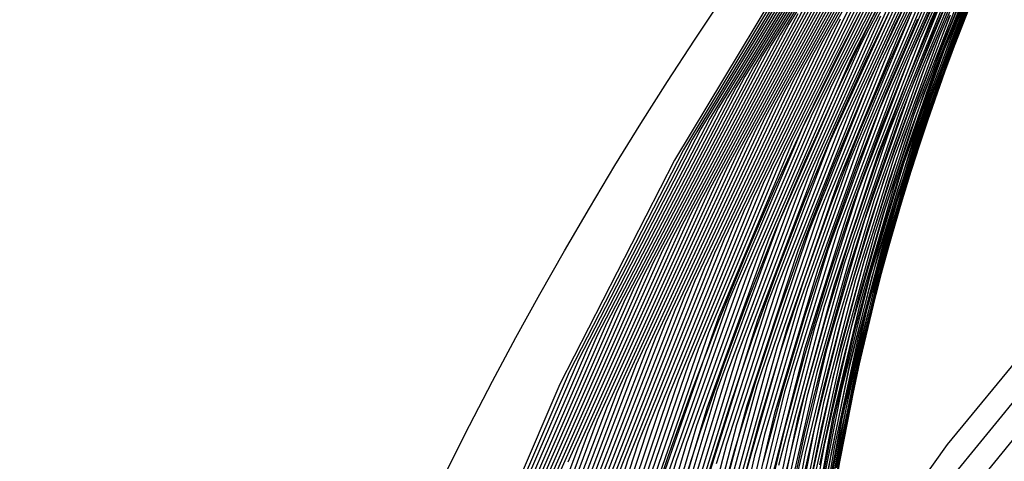
# Model space of a CAD drawing. Units: inches. Extents: x -1 to 1, y -1 to 1.
# Drawn here: x -1 to -0.76, y 0.45 to 0.55 of the extents above; entities that cross this region are included whole.
import ezdxf

# ---------------------------------------------------------------- set-up
doc = ezdxf.new("R2010")
doc.units = ezdxf.units.IN
doc.header["$MEASUREMENT"] = 0
for name, color, linetype, true_color in [('layer129', 7, 'Continuous', 0x1ead34), ('layer130', 7, 'Continuous', 0x1ead36), ('layer131', 7, 'Continuous', 0x1ead38), ('layer132', 7, 'Continuous', 0x1ead3b), ('layer133', 7, 'Continuous', 0x1ead3d), ('layer134', 7, 'Continuous', 0x1ead3f), ('layer135', 7, 'Continuous', 0x1ead42), ('layer136', 7, 'Continuous', 0x1ead44), ('layer137', 7, 'Continuous', 0x1ead47), ('layer138', 7, 'Continuous', 0x1ead49), ('layer139', 7, 'Continuous', 0x1ead4b), ('layer140', 7, 'Continuous', 0x1ead4e), ('layer141', 7, 'Continuous', 0x1ead50), ('layer142', 7, 'Continuous', 0x1ead52), ('layer143', 7, 'Continuous', 0x1ead55), ('layer144', 7, 'Continuous', 0x1ead57), ('layer145', 7, 'Continuous', 0x1ead5a), ('layer146', 7, 'Continuous', 0x1ead5c), ('layer147', 7, 'Continuous', 0x1ead5e), ('layer148', 7, 'Continuous', 0x1ead61), ('layer149', 7, 'Continuous', 0x1ead63), ('layer150', 7, 'Continuous', 0x1ead66), ('layer151', 7, 'Continuous', 0x1ead68), ('layer216', 7, 'Continuous', 0x1e57ad), ('layer217', 7, 'Continuous', 0x1e55ad), ('layer7', 7, 'Continuous', 0xad2f1e)]:
    doc.layers.add(name, color=color, linetype=linetype, true_color=true_color)

msp = doc.modelspace()

# ---------------------------------------------------------------- linework, layer by layer
at = {"layer": 'layer129'}
for p, q in [((-0.78354, 0.60032), (-0.81292, 0.55293)), ((-0.7855, 0.59817), (-0.81506, 0.55038)), ((-0.78747, 0.59602), (-0.8172, 0.54783)), ((-0.79141, 0.59172), (-0.82147, 0.54274)), ((-0.78944, 0.59387), (-0.81933, 0.54528)), ((-0.79338, 0.58957), (-0.82361, 0.54019)), ((-0.79535, 0.58742), (-0.82575, 0.53764)), ((-0.79732, 0.58527), (-0.82789, 0.53509)), ((-0.79929, 0.58313), (-0.83002, 0.53254)), ((-0.80126, 0.58098), (-0.83216, 0.52999)), ((-0.80323, 0.57883), (-0.8343, 0.52745)), ((-0.8052, 0.57668), (-0.83644, 0.5249)), ((-0.80914, 0.57238), (-0.84072, 0.5198)), ((-0.80717, 0.57453), (-0.83858, 0.52235))]:
    msp.add_line(p, q, dxfattribs=at)
at = {"layer": 'layer130'}
for p, q in [((-0.77871, 0.5937), (-0.8027, 0.5512)), ((-0.78084, 0.59115), (-0.80497, 0.54823)), ((-0.78298, 0.58861), (-0.80725, 0.54527)), ((-0.78512, 0.58606), (-0.80952, 0.54231)), ((-0.78726, 0.58351), (-0.81179, 0.53934)), ((-0.7894, 0.58096), (-0.81407, 0.53638)), ((-0.79154, 0.57841), (-0.81634, 0.53342)), ((-0.79367, 0.57586), (-0.81861, 0.53045)), ((-0.79581, 0.57332), (-0.82089, 0.52749)), ((-0.79795, 0.57077), (-0.82316, 0.52453)), ((-0.80009, 0.56822), (-0.82544, 0.52156)), ((-0.80223, 0.56567), (-0.82771, 0.5186)), ((-0.80437, 0.56312), (-0.82998, 0.51564)), ((-0.8065, 0.56057), (-0.83226, 0.51267)), ((-0.80864, 0.55803), (-0.83453, 0.50971)), ((-0.81078, 0.55548), (-0.8368, 0.50675)), ((-0.81292, 0.55293), (-0.83908, 0.50378)), ((-0.81506, 0.55038), (-0.84135, 0.50082)), ((-0.8172, 0.54783), (-0.84363, 0.49786)), ((-0.81933, 0.54528), (-0.8459, 0.49489)), ((-0.82147, 0.54274), (-0.84817, 0.49193)), ((-0.82361, 0.54019), (-0.85045, 0.48897)), ((-0.82575, 0.53764), (-0.85272, 0.486)), ((-0.82789, 0.53509), (-0.855, 0.48304)), ((-0.83002, 0.53254), (-0.85727, 0.48008)), ((-0.83216, 0.52999), (-0.85954, 0.47711)), ((-0.8343, 0.52745), (-0.86182, 0.47415)), ((-0.83644, 0.5249), (-0.86409, 0.47119)), ((-0.83858, 0.52235), (-0.86636, 0.46822)), ((-0.84072, 0.5198), (-0.86864, 0.46526))]:
    msp.add_line(p, q, dxfattribs=at)
at = {"layer": 'layer131'}
for p, q in [((-0.77314, 0.58972), (-0.79302, 0.55149)), ((-0.77541, 0.58676), (-0.7954, 0.5481)), ((-0.77769, 0.58379), (-0.79777, 0.5447)), ((-0.77996, 0.58083), (-0.80015, 0.54131)), ((-0.78223, 0.57787), (-0.80252, 0.53792)), ((-0.78451, 0.5749), (-0.8049, 0.53453)), ((-0.78678, 0.57194), (-0.80727, 0.53113)), ((-0.78905, 0.56898), (-0.80965, 0.52774)), ((-0.79133, 0.56601), (-0.81202, 0.52435)), ((-0.7936, 0.56305), (-0.8144, 0.52096)), ((-0.79588, 0.56009), (-0.81677, 0.51757)), ((-0.79815, 0.55712), (-0.81915, 0.51417)), ((-0.80042, 0.55416), (-0.82152, 0.51078)), ((-0.8027, 0.5512), (-0.8239, 0.50739)), ((-0.80497, 0.54823), (-0.82627, 0.504)), ((-0.80725, 0.54527), (-0.82865, 0.50061)), ((-0.80952, 0.54231), (-0.83103, 0.49721)), ((-0.81179, 0.53934), (-0.8334, 0.49382)), ((-0.81407, 0.53638), (-0.83578, 0.49043)), ((-0.81634, 0.53342), (-0.83815, 0.48704)), ((-0.81861, 0.53045), (-0.84053, 0.48364)), ((-0.82089, 0.52749), (-0.8429, 0.48025)), ((-0.82316, 0.52453), (-0.84528, 0.47686)), ((-0.82544, 0.52156), (-0.84765, 0.47347)), ((-0.82771, 0.5186), (-0.85003, 0.47008)), ((-0.82998, 0.51564), (-0.8524, 0.46668)), ((-0.83226, 0.51267), (-0.85478, 0.46329)), ((-0.83453, 0.50971), (-0.85715, 0.4599)), ((-0.8368, 0.50675), (-0.85953, 0.45651)), ((-0.83908, 0.50378), (-0.8619, 0.45311)), ((-0.84135, 0.50082), (-0.86428, 0.44972)), ((-0.84363, 0.49786), (-0.86665, 0.44633)), ((-0.8459, 0.49489), (-0.86903, 0.44294)), ((-0.84817, 0.49193), (-0.8714, 0.43955)), ((-0.85045, 0.48897), (-0.87378, 0.43615)), ((-0.85272, 0.486), (-0.87615, 0.43276)), ((-0.855, 0.48304), (-0.87853, 0.42937)), ((-0.85727, 0.48008), (-0.88091, 0.42598)), ((-0.85954, 0.47711), (-0.88328, 0.42258)), ((-0.86182, 0.47415), (-0.88566, 0.41919)), ((-0.86409, 0.47119), (-0.88803, 0.4158)), ((-0.86636, 0.46822), (-0.89041, 0.41241)), ((-0.86864, 0.46526), (-0.89278, 0.40902))]:
    msp.add_line(p, q, dxfattribs=at)
at = {"layer": 'layer132'}
for p, q in [((-0.76927, 0.58541), (-0.78608, 0.55062)), ((-0.77164, 0.58202), (-0.78852, 0.54679)), ((-0.77402, 0.57863), (-0.79096, 0.54296)), ((-0.77639, 0.57523), (-0.7934, 0.53913)), ((-0.77877, 0.57184), (-0.79584, 0.53529)), ((-0.78115, 0.56845), (-0.79828, 0.53146)), ((-0.78352, 0.56506), (-0.80073, 0.52763)), ((-0.7859, 0.56166), (-0.80317, 0.5238)), ((-0.78827, 0.55827), (-0.80561, 0.51996)), ((-0.79065, 0.55488), (-0.80805, 0.51613)), ((-0.79302, 0.55149), (-0.81049, 0.5123)), ((-0.7954, 0.5481), (-0.81293, 0.50847)), ((-0.79777, 0.5447), (-0.81537, 0.50463)), ((-0.80015, 0.54131), (-0.81782, 0.5008)), ((-0.80252, 0.53792), (-0.82026, 0.49697)), ((-0.8049, 0.53453), (-0.8227, 0.49314)), ((-0.80727, 0.53113), (-0.82514, 0.4893)), ((-0.80965, 0.52774), (-0.82758, 0.48547)), ((-0.81202, 0.52435), (-0.83002, 0.48164)), ((-0.8144, 0.52096), (-0.83247, 0.47781)), ((-0.81677, 0.51757), (-0.83491, 0.47397)), ((-0.81915, 0.51417), (-0.83735, 0.47014)), ((-0.82152, 0.51078), (-0.83979, 0.46631)), ((-0.8239, 0.50739), (-0.84223, 0.46248)), ((-0.82627, 0.504), (-0.84467, 0.45864)), ((-0.82865, 0.50061), (-0.84712, 0.45481)), ((-0.83103, 0.49721), (-0.84956, 0.45098)), ((-0.8334, 0.49382), (-0.852, 0.44715)), ((-0.83578, 0.49043), (-0.85444, 0.44331)), ((-0.83815, 0.48704), (-0.85688, 0.43948)), ((-0.84053, 0.48364), (-0.85932, 0.43565)), ((-0.8429, 0.48025), (-0.86177, 0.43181)), ((-0.84528, 0.47686), (-0.86421, 0.42798)), ((-0.84765, 0.47347), (-0.86665, 0.42415)), ((-0.85003, 0.47008), (-0.86909, 0.42032)), ((-0.8524, 0.46668), (-0.87153, 0.41648)), ((-0.85478, 0.46329), (-0.87397, 0.41265)), ((-0.85715, 0.4599), (-0.87642, 0.40882)), ((-0.85953, 0.45651), (-0.87886, 0.40499)), ((-0.8619, 0.45311), (-0.8813, 0.40115)), ((-0.86428, 0.44972), (-0.88374, 0.39732))]:
    msp.add_line(p, q, dxfattribs=at)
at = {"layer": 'layer133'}
for p, q in [((-0.7641, 0.58512), (-0.77852, 0.55367)), ((-0.76654, 0.58129), (-0.78099, 0.54939)), ((-0.76898, 0.57745), (-0.78347, 0.54511)), ((-0.77143, 0.57362), (-0.78594, 0.54083)), ((-0.77387, 0.56979), (-0.78841, 0.53654)), ((-0.77631, 0.56596), (-0.79088, 0.53226)), ((-0.77875, 0.56212), (-0.79336, 0.52798)), ((-0.78119, 0.55829), (-0.79583, 0.5237)), ((-0.78363, 0.55446), (-0.7983, 0.51942)), ((-0.78608, 0.55062), (-0.80077, 0.51514)), ((-0.78852, 0.54679), (-0.80324, 0.51085)), ((-0.79096, 0.54296), (-0.80572, 0.50657)), ((-0.7934, 0.53913), (-0.80819, 0.50229)), ((-0.79584, 0.53529), (-0.81066, 0.49801)), ((-0.79828, 0.53146), (-0.81313, 0.49373)), ((-0.80073, 0.52763), (-0.8156, 0.48944)), ((-0.80317, 0.5238), (-0.81808, 0.48516)), ((-0.80561, 0.51996), (-0.82055, 0.48088)), ((-0.80805, 0.51613), (-0.82302, 0.4766)), ((-0.81049, 0.5123), (-0.82549, 0.47232)), ((-0.81293, 0.50847), (-0.82797, 0.46803)), ((-0.81537, 0.50463), (-0.83044, 0.46375)), ((-0.81782, 0.5008), (-0.83291, 0.45947)), ((-0.82026, 0.49697), (-0.83538, 0.45519)), ((-0.8227, 0.49314), (-0.83785, 0.45091)), ((-0.82514, 0.4893), (-0.84033, 0.44663)), ((-0.82758, 0.48547), (-0.8428, 0.44234)), ((-0.83002, 0.48164), (-0.84527, 0.43806)), ((-0.83247, 0.47781), (-0.84774, 0.43378)), ((-0.83491, 0.47397), (-0.85021, 0.4295)), ((-0.83735, 0.47014), (-0.85269, 0.42522)), ((-0.83979, 0.46631), (-0.85516, 0.42093)), ((-0.84223, 0.46248), (-0.85763, 0.41665)), ((-0.84467, 0.45864), (-0.8601, 0.41237)), ((-0.84712, 0.45481), (-0.86258, 0.40809)), ((-0.84956, 0.45098), (-0.86505, 0.40381)), ((-0.852, 0.44715), (-0.86752, 0.39953))]:
    msp.add_line(p, q, dxfattribs=at)
at = {"layer": 'layer134'}
for p, q in [((-0.76369, 0.57936), (-0.77633, 0.55015)), ((-0.76616, 0.57508), (-0.7788, 0.54541)), ((-0.76863, 0.5708), (-0.78126, 0.54067)), ((-0.77111, 0.56652), (-0.78373, 0.53593)), ((-0.77358, 0.56224), (-0.78619, 0.5312)), ((-0.77605, 0.55795), (-0.78866, 0.52646)), ((-0.77852, 0.55367), (-0.79113, 0.52172)), ((-0.78099, 0.54939), (-0.79359, 0.51698)), ((-0.78347, 0.54511), (-0.79606, 0.51225)), ((-0.78594, 0.54083), (-0.79852, 0.50751)), ((-0.78841, 0.53654), (-0.80099, 0.50277)), ((-0.79088, 0.53226), (-0.80346, 0.49803)), ((-0.79336, 0.52798), (-0.80592, 0.4933)), ((-0.79583, 0.5237), (-0.80839, 0.48856)), ((-0.7983, 0.51942), (-0.81086, 0.48382)), ((-0.80077, 0.51514), (-0.81332, 0.47908)), ((-0.80324, 0.51085), (-0.81579, 0.47435)), ((-0.80572, 0.50657), (-0.81825, 0.46961)), ((-0.80819, 0.50229), (-0.82072, 0.46487)), ((-0.81066, 0.49801), (-0.82319, 0.46013)), ((-0.81313, 0.49373), (-0.82565, 0.4554)), ((-0.8156, 0.48944), (-0.82812, 0.45066)), ((-0.81808, 0.48516), (-0.83058, 0.44592)), ((-0.82055, 0.48088), (-0.83305, 0.44119)), ((-0.82302, 0.4766), (-0.83552, 0.43645)), ((-0.82549, 0.47232), (-0.83798, 0.43171)), ((-0.82797, 0.46803), (-0.84045, 0.42697)), ((-0.83044, 0.46375), (-0.84292, 0.42224)), ((-0.83291, 0.45947), (-0.84538, 0.4175)), ((-0.83538, 0.45519), (-0.84785, 0.41276)), ((-0.83785, 0.45091), (-0.85031, 0.40802)), ((-0.84033, 0.44663), (-0.85278, 0.40329))]:
    msp.add_line(p, q, dxfattribs=at)
at = {"layer": 'layer135'}
for p, q in [((-0.76153, 0.57857), (-0.77281, 0.55175)), ((-0.764, 0.57383), (-0.77523, 0.54655)), ((-0.76646, 0.5691), (-0.77765, 0.54135)), ((-0.76893, 0.56436), (-0.78008, 0.53616)), ((-0.7714, 0.55962), (-0.7825, 0.53096)), ((-0.77386, 0.55488), (-0.78492, 0.52576)), ((-0.77633, 0.55015), (-0.78735, 0.52057)), ((-0.7788, 0.54541), (-0.78977, 0.51537)), ((-0.78126, 0.54067), (-0.79219, 0.51017)), ((-0.78373, 0.53593), (-0.79462, 0.50498)), ((-0.78619, 0.5312), (-0.79704, 0.49978)), ((-0.78866, 0.52646), (-0.79946, 0.49458)), ((-0.79113, 0.52172), (-0.80189, 0.48939)), ((-0.79359, 0.51698), (-0.80431, 0.48419)), ((-0.79606, 0.51225), (-0.80673, 0.47899)), ((-0.79852, 0.50751), (-0.80916, 0.4738)), ((-0.80099, 0.50277), (-0.81158, 0.4686)), ((-0.80346, 0.49803), (-0.814, 0.4634)), ((-0.80592, 0.4933), (-0.81643, 0.45821)), ((-0.80839, 0.48856), (-0.81885, 0.45301)), ((-0.81086, 0.48382), (-0.82127, 0.44781)), ((-0.81332, 0.47908), (-0.8237, 0.44262)), ((-0.81579, 0.47435), (-0.82612, 0.43742)), ((-0.81825, 0.46961), (-0.82854, 0.43222)), ((-0.82072, 0.46487), (-0.83097, 0.42703)), ((-0.82319, 0.46013), (-0.83339, 0.42183)), ((-0.82565, 0.4554), (-0.83581, 0.41663)), ((-0.82812, 0.45066), (-0.83824, 0.41144))]:
    msp.add_line(p, q, dxfattribs=at)
at = {"layer": 'layer136'}
for p, q in [((-0.76069, 0.57773), (-0.77096, 0.55296)), ((-0.76312, 0.57253), (-0.7733, 0.5473)), ((-0.76554, 0.56734), (-0.77564, 0.54164)), ((-0.76796, 0.56214), (-0.77799, 0.53599)), ((-0.77038, 0.55694), (-0.78033, 0.53033)), ((-0.77281, 0.55175), (-0.78267, 0.52467)), ((-0.77523, 0.54655), (-0.78502, 0.51902)), ((-0.77765, 0.54135), (-0.78736, 0.51336)), ((-0.78008, 0.53616), (-0.7897, 0.5077)), ((-0.7825, 0.53096), (-0.79205, 0.50205)), ((-0.78492, 0.52576), (-0.79439, 0.49639)), ((-0.78735, 0.52057), (-0.79673, 0.49073)), ((-0.78977, 0.51537), (-0.79908, 0.48508)), ((-0.79219, 0.51017), (-0.80142, 0.47942)), ((-0.79462, 0.50498), (-0.80376, 0.47376)), ((-0.79704, 0.49978), (-0.8061, 0.4681)), ((-0.79946, 0.49458), (-0.80845, 0.46245)), ((-0.80189, 0.48939), (-0.81079, 0.45679)), ((-0.80431, 0.48419), (-0.81313, 0.45113)), ((-0.80673, 0.47899), (-0.81548, 0.44548)), ((-0.80916, 0.4738), (-0.81782, 0.43982)), ((-0.81158, 0.4686), (-0.82016, 0.43416)), ((-0.814, 0.4634), (-0.82251, 0.42851)), ((-0.81643, 0.45821), (-0.82485, 0.42285)), ((-0.81885, 0.45301), (-0.82719, 0.41719)), ((-0.82127, 0.44781), (-0.82954, 0.41154))]:
    msp.add_line(p, q, dxfattribs=at)
at = {"layer": 'layer137'}
for p, q in [((-0.76158, 0.57558), (-0.77109, 0.55248)), ((-0.76393, 0.56993), (-0.77332, 0.54636)), ((-0.76627, 0.56427), (-0.77554, 0.54025)), ((-0.76861, 0.55861), (-0.77777, 0.53413)), ((-0.77096, 0.55296), (-0.77999, 0.52802)), ((-0.7733, 0.5473), (-0.78222, 0.5219)), ((-0.77564, 0.54164), (-0.78444, 0.51579)), ((-0.77799, 0.53599), (-0.78667, 0.50967)), ((-0.78033, 0.53033), (-0.7889, 0.50355)), ((-0.78267, 0.52467), (-0.79112, 0.49744)), ((-0.78502, 0.51902), (-0.79335, 0.49132)), ((-0.78736, 0.51336), (-0.79557, 0.48521)), ((-0.7897, 0.5077), (-0.7978, 0.47909)), ((-0.79205, 0.50205), (-0.80002, 0.47298)), ((-0.79439, 0.49639), (-0.80225, 0.46686)), ((-0.79673, 0.49073), (-0.80448, 0.46075)), ((-0.79908, 0.48508), (-0.8067, 0.45463)), ((-0.80142, 0.47942), (-0.80893, 0.44852)), ((-0.80376, 0.47376), (-0.81115, 0.4424)), ((-0.8061, 0.4681), (-0.81338, 0.43629)), ((-0.80845, 0.46245), (-0.81561, 0.43017)), ((-0.81079, 0.45679), (-0.81783, 0.42406)), ((-0.81313, 0.45113), (-0.82006, 0.41794))]:
    msp.add_line(p, q, dxfattribs=at)
at = {"layer": 'layer138'}
for p, q in [((-0.76441, 0.57082), (-0.7733, 0.54897)), ((-0.76664, 0.56471), (-0.77537, 0.5424)), ((-0.76886, 0.55859), (-0.77744, 0.53583)), ((-0.77109, 0.55248), (-0.77951, 0.52926)), ((-0.77332, 0.54636), (-0.78158, 0.52269)), ((-0.77554, 0.54025), (-0.78365, 0.51612)), ((-0.77777, 0.53413), (-0.78573, 0.50955)), ((-0.77999, 0.52802), (-0.7878, 0.50298)), ((-0.78222, 0.5219), (-0.78987, 0.49641)), ((-0.78444, 0.51579), (-0.79194, 0.48984)), ((-0.78667, 0.50967), (-0.79401, 0.48327)), ((-0.7889, 0.50355), (-0.79608, 0.47671)), ((-0.79112, 0.49744), (-0.79815, 0.47014)), ((-0.79335, 0.49132), (-0.80022, 0.46357)), ((-0.79557, 0.48521), (-0.8023, 0.457)), ((-0.7978, 0.47909), (-0.80437, 0.45043)), ((-0.80002, 0.47298), (-0.80644, 0.44386)), ((-0.80225, 0.46686), (-0.80851, 0.43729)), ((-0.80448, 0.46075), (-0.81058, 0.43072)), ((-0.8067, 0.45463), (-0.81265, 0.42415)), ((-0.80893, 0.44852), (-0.81472, 0.41758))]:
    msp.add_line(p, q, dxfattribs=at)
at = {"layer": 'layer139'}
for p, q in [((-0.76708, 0.56868), (-0.77558, 0.5481)), ((-0.76916, 0.56211), (-0.77746, 0.54108)), ((-0.77123, 0.55554), (-0.77934, 0.53407)), ((-0.7733, 0.54897), (-0.78122, 0.52705)), ((-0.77537, 0.5424), (-0.7831, 0.52003)), ((-0.77744, 0.53583), (-0.78498, 0.51302)), ((-0.77951, 0.52926), (-0.78686, 0.506)), ((-0.78158, 0.52269), (-0.78874, 0.49898)), ((-0.78365, 0.51612), (-0.79062, 0.49197)), ((-0.78573, 0.50955), (-0.7925, 0.48495)), ((-0.7878, 0.50298), (-0.79438, 0.47794)), ((-0.78987, 0.49641), (-0.79626, 0.47092)), ((-0.79194, 0.48984), (-0.79814, 0.4639)), ((-0.79401, 0.48327), (-0.80002, 0.45689)), ((-0.79608, 0.47671), (-0.8019, 0.44987)), ((-0.79815, 0.47014), (-0.80378, 0.44285)), ((-0.80022, 0.46357), (-0.80566, 0.43584)), ((-0.8023, 0.457), (-0.80754, 0.42882)), ((-0.80437, 0.45043), (-0.80942, 0.4218))]:
    msp.add_line(p, q, dxfattribs=at)
at = {"layer": 'layer140'}
for p, q in [((-0.76994, 0.56915), (-0.77826, 0.54985)), ((-0.77182, 0.56213), (-0.77991, 0.54239)), ((-0.7737, 0.55512), (-0.78156, 0.53494)), ((-0.77558, 0.5481), (-0.78321, 0.52748)), ((-0.77746, 0.54108), (-0.78487, 0.52003)), ((-0.77934, 0.53407), (-0.78652, 0.51258)), ((-0.78122, 0.52705), (-0.78817, 0.50512)), ((-0.7831, 0.52003), (-0.78982, 0.49767)), ((-0.78498, 0.51302), (-0.79148, 0.49022)), ((-0.78686, 0.506), (-0.79313, 0.48276)), ((-0.78874, 0.49898), (-0.79478, 0.47531)), ((-0.79062, 0.49197), (-0.79643, 0.46786)), ((-0.7925, 0.48495), (-0.79809, 0.4604)), ((-0.79438, 0.47794), (-0.79974, 0.45295)), ((-0.79626, 0.47092), (-0.80139, 0.4455)), ((-0.79814, 0.4639), (-0.80304, 0.43804)), ((-0.80002, 0.45689), (-0.8047, 0.43059)), ((-0.8019, 0.44987), (-0.80635, 0.42313))]:
    msp.add_line(p, q, dxfattribs=at)
at = {"layer": 'layer141'}
for p, q in [((-0.77495, 0.56475), (-0.78306, 0.54628)), ((-0.7766, 0.5573), (-0.78445, 0.5384)), ((-0.77826, 0.54985), (-0.78584, 0.53052)), ((-0.77991, 0.54239), (-0.78723, 0.52264)), ((-0.78156, 0.53494), (-0.78862, 0.51476)), ((-0.78321, 0.52748), (-0.79001, 0.50688)), ((-0.78487, 0.52003), (-0.7914, 0.49901)), ((-0.78652, 0.51258), (-0.79279, 0.49113)), ((-0.78817, 0.50512), (-0.79418, 0.48325)), ((-0.78982, 0.49767), (-0.79556, 0.47537)), ((-0.79148, 0.49022), (-0.79695, 0.46749)), ((-0.79313, 0.48276), (-0.79834, 0.45961)), ((-0.79478, 0.47531), (-0.79973, 0.45173)), ((-0.79643, 0.46786), (-0.80112, 0.44386)), ((-0.79809, 0.4604), (-0.80251, 0.43598)), ((-0.79974, 0.45295), (-0.8039, 0.4281))]:
    msp.add_line(p, q, dxfattribs=at)
at = {"layer": 'layer142'}
for p, q in [((-0.77889, 0.56991), (-0.78724, 0.55265)), ((-0.78028, 0.56203), (-0.78833, 0.54436)), ((-0.78167, 0.55415), (-0.78942, 0.53608)), ((-0.78306, 0.54628), (-0.79051, 0.52779)), ((-0.78445, 0.5384), (-0.7916, 0.5195)), ((-0.78584, 0.53052), (-0.7927, 0.51121)), ((-0.78723, 0.52264), (-0.79379, 0.50292)), ((-0.78862, 0.51476), (-0.79488, 0.49463)), ((-0.79001, 0.50688), (-0.79597, 0.48634)), ((-0.7914, 0.49901), (-0.79706, 0.47806)), ((-0.79279, 0.49113), (-0.79815, 0.46977)), ((-0.79418, 0.48325), (-0.79924, 0.46148)), ((-0.79556, 0.47537), (-0.80033, 0.45319)), ((-0.79695, 0.46749), (-0.80143, 0.4449)), ((-0.79834, 0.45961), (-0.80252, 0.43661)), ((-0.79973, 0.45173), (-0.80361, 0.42833))]:
    msp.add_line(p, q, dxfattribs=at)
at = {"layer": 'layer143'}
for p, q in [((-0.78506, 0.56923), (-0.79352, 0.55272)), ((-0.78615, 0.56094), (-0.79428, 0.54404)), ((-0.78724, 0.55265), (-0.79504, 0.53536)), ((-0.78833, 0.54436), (-0.7958, 0.52668)), ((-0.78942, 0.53608), (-0.79656, 0.518)), ((-0.79051, 0.52779), (-0.79731, 0.50932)), ((-0.7916, 0.5195), (-0.79807, 0.50064)), ((-0.7927, 0.51121), (-0.79883, 0.49196)), ((-0.79379, 0.50292), (-0.79959, 0.48328)), ((-0.79488, 0.49463), (-0.80035, 0.47459)), ((-0.79597, 0.48634), (-0.80111, 0.46591)), ((-0.79706, 0.47806), (-0.80187, 0.45723)), ((-0.79815, 0.46977), (-0.80263, 0.44855)), ((-0.79924, 0.46148), (-0.80339, 0.43987)), ((-0.80033, 0.45319), (-0.80415, 0.43119))]:
    msp.add_line(p, q, dxfattribs=at)
at = {"layer": 'layer144'}
for p, q in [((-0.79276, 0.5614), (-0.80111, 0.54523)), ((-0.79352, 0.55272), (-0.8015, 0.53617)), ((-0.79428, 0.54404), (-0.8019, 0.52712)), ((-0.79504, 0.53536), (-0.80229, 0.51807)), ((-0.7958, 0.52668), (-0.80269, 0.50901)), ((-0.79656, 0.518), (-0.80308, 0.49996)), ((-0.79731, 0.50932), (-0.80348, 0.49091)), ((-0.79807, 0.50064), (-0.80387, 0.48185)), ((-0.79883, 0.49196), (-0.80427, 0.4728)), ((-0.79959, 0.48328), (-0.80466, 0.46374)), ((-0.80035, 0.47459), (-0.80506, 0.45469)), ((-0.80111, 0.46591), (-0.80545, 0.44564)), ((-0.80187, 0.45723), (-0.80585, 0.43658)), ((-0.80263, 0.44855), (-0.80625, 0.42753))]:
    msp.add_line(p, q, dxfattribs=at)
at = {"layer": 'layer145'}
for p, q in [((-0.80111, 0.54523), (-0.80902, 0.52901)), ((-0.8015, 0.53617), (-0.80902, 0.5196)), ((-0.8019, 0.52712), (-0.80902, 0.5102)), ((-0.80229, 0.51807), (-0.80902, 0.50079)), ((-0.80269, 0.50901), (-0.80902, 0.49139)), ((-0.80308, 0.49996), (-0.80902, 0.48198)), ((-0.80348, 0.49091), (-0.80902, 0.47258)), ((-0.80387, 0.48185), (-0.80902, 0.46317)), ((-0.80427, 0.4728), (-0.80902, 0.45377)), ((-0.80466, 0.46374), (-0.80902, 0.44437)), ((-0.80506, 0.45469), (-0.80902, 0.43496))]:
    msp.add_line(p, q, dxfattribs=at)
at = {"layer": 'layer146'}
for p, q in [((-0.80902, 0.52901), (-0.8165, 0.51276)), ((-0.80902, 0.5196), (-0.81607, 0.50303)), ((-0.80902, 0.5102), (-0.81565, 0.4933)), ((-0.80902, 0.50079), (-0.81522, 0.48357)), ((-0.80902, 0.49139), (-0.8148, 0.47383)), ((-0.80902, 0.48198), (-0.81437, 0.4641)), ((-0.80902, 0.47258), (-0.81395, 0.45437)), ((-0.80902, 0.46317), (-0.81352, 0.44464)), ((-0.80902, 0.45377), (-0.8131, 0.43491))]:
    msp.add_line(p, q, dxfattribs=at)
at = {"layer": 'layer147'}
for p, q in [((-0.8165, 0.51276), (-0.82355, 0.4965)), ((-0.81607, 0.50303), (-0.82268, 0.48647)), ((-0.81565, 0.4933), (-0.8218, 0.47644)), ((-0.81522, 0.48357), (-0.82092, 0.46641)), ((-0.8148, 0.47383), (-0.82004, 0.45638)), ((-0.81437, 0.4641), (-0.81916, 0.44635)), ((-0.81395, 0.45437), (-0.81829, 0.43632))]:
    msp.add_line(p, q, dxfattribs=at)
at = {"layer": 'layer148'}
for p, q in [((-0.82355, 0.4965), (-0.83019, 0.48025)), ((-0.82268, 0.48647), (-0.82884, 0.46995)), ((-0.8218, 0.47644), (-0.82748, 0.45965)), ((-0.82092, 0.46641), (-0.82612, 0.44934)), ((-0.82004, 0.45638), (-0.82477, 0.43904))]:
    msp.add_line(p, q, dxfattribs=at)
at = {"layer": 'layer149'}
for p, q in [((-0.83019, 0.48025), (-0.83643, 0.46402)), ((-0.82884, 0.46995), (-0.83457, 0.45348)), ((-0.82748, 0.45965), (-0.83271, 0.44294)), ((-0.82612, 0.44934), (-0.83085, 0.43239))]:
    msp.add_line(p, q, dxfattribs=at)
at = {"layer": 'layer150'}
for p, q in [((-0.83643, 0.46402), (-0.84227, 0.44783)), ((-0.83457, 0.45348), (-0.83988, 0.43708))]:
    msp.add_line(p, q, dxfattribs=at)
at = {"layer": 'layer151'}
msp.add_line((-0.84227, 0.44783), (-0.84772, 0.4317), dxfattribs=at)
at = {"layer": 'layer216'}
for p, q in [((-0.73667, 0.49655), (-0.77444, 0.4506)), ((-0.73755, 0.48652), (-0.77486, 0.44087)), ((-0.73843, 0.47649), (-0.77529, 0.43114))]:
    msp.add_line(p, q, dxfattribs=at)
at = {"layer": 'layer217'}
msp.add_line((-0.77444, 0.4506), (-0.80902, 0.40205), dxfattribs=at)
at = {"layer": 'layer7', "color": 8}
msp.add_circle((0, 0), 1, dxfattribs=at)

doc.saveas('drawing.dxf')
